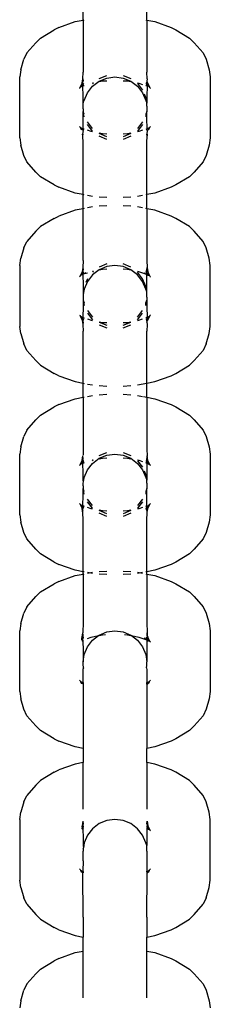
# Model space of a CAD drawing. Extents: x -446 to 534, y -180 to 240.
# Drawn here: x -204 to -202, y 7 to 17 of the extents above; entities that cross this region are included whole.
import ezdxf

# ---------------------------------------------------------------- set-up
doc = ezdxf.new("R2010")
doc.units = 0
doc.layers.get('0').update_dxf_attribs({"linetype": 'CONTINUOUS'})

msp = doc.modelspace()

# ---------------------------------------------------------------- linework, layer by layer
for p, q in [((-203.703, 16.9316), (-203.703, 17.0719)), ((-203.068, 16.9316), (-203.068, 17.0719)), ((-203.7823, 16.9163), (-203.703, 16.9316)), ((-203.703, 16.9316), (-203.6921, 16.9336)), ((-203.703, 16.9316), (-203.703, 16.4128)), ((-203.0788, 16.9336), (-203.068, 16.9316)), ((-203.068, 16.9316), (-202.9886, 16.9163)), ((-203.068, 16.9316), (-203.068, 16.4128)), ((-204.1298, 16.7521), (-203.9932, 16.8347)), ((-203.9467, 16.8578), (-203.9932, 16.8347)), ((-203.9467, 16.8578), (-203.7823, 16.9163)), ((-202.9886, 16.9163), (-202.8242, 16.8578)), ((-202.8242, 16.8578), (-202.7777, 16.8347)), ((-202.7777, 16.8347), (-202.6411, 16.7521)), ((-204.1298, 16.7521), (-204.1735, 16.7056)), ((-202.6411, 16.7521), (-202.5974, 16.7056)), ((-204.2644, 16.6038), (-204.1735, 16.7056)), ((-202.5974, 16.7056), (-202.5065, 16.6038)), ((-204.3245, 16.436), (-204.2951, 16.5398)), ((-204.2644, 16.6038), (-204.2951, 16.5398)), ((-202.5065, 16.6038), (-202.4759, 16.5398)), ((-202.4759, 16.5398), (-202.4464, 16.436)), ((-204.3245, 16.436), (-204.3352, 16.3635)), ((-202.4464, 16.436), (-202.4357, 16.3635)), ((-204.3352, 15.7555), (-204.3352, 16.3635)), ((-203.7122, 16.3005), (-203.7057, 16.3444)), ((-203.7057, 16.3444), (-203.703, 16.4128)), ((-203.7057, 16.3444), (-203.703, 16.3198)), ((-203.5442, 16.3476), (-203.4676, 16.3792)), ((-203.5442, 16.3209), (-203.4676, 16.3526)), ((-203.4676, 16.3526), (-203.3855, 16.3634)), ((-203.3855, 16.3634), (-203.3033, 16.3526)), ((-203.3033, 16.3792), (-203.2267, 16.3476)), ((-203.3033, 16.3526), (-203.2267, 16.3209)), ((-203.0652, 16.3444), (-203.0683, 16.3205)), ((-203.0652, 16.3444), (-203.068, 16.4128)), ((-202.4357, 16.3635), (-202.4357, 15.7555)), ((-203.741, 16.2502), (-203.7332, 16.2565)), ((-203.7332, 16.2565), (-203.7313, 16.2605)), ((-203.7313, 16.2605), (-203.7122, 16.3005)), ((-203.7313, 16.2605), (-203.7222, 16.2665)), ((-203.7222, 16.2665), (-203.7164, 16.2719)), ((-203.7164, 16.2719), (-203.715, 16.2768)), ((-203.7164, 16.2719), (-203.7072, 16.2718)), ((-203.715, 16.2768), (-203.7122, 16.3005)), ((-203.715, 16.2768), (-203.7055, 16.2874)), ((-203.715, 16.2768), (-203.7055, 16.2748)), ((-203.7122, 16.3005), (-203.7056, 16.3104)), ((-203.7072, 16.2718), (-203.703, 16.2773)), ((-203.7055, 16.2748), (-203.7072, 16.2718)), ((-203.703, 16.171), (-203.7072, 16.2718)), ((-203.7056, 16.3142), (-203.703, 16.3198)), ((-203.7056, 16.3104), (-203.7056, 16.3142)), ((-203.703, 16.2978), (-203.7056, 16.3104)), ((-203.7055, 16.2874), (-203.703, 16.2903)), ((-203.703, 16.2773), (-203.7055, 16.2874)), ((-203.7055, 16.2874), (-203.7055, 16.2748)), ((-203.7055, 16.2748), (-203.703, 16.2773)), ((-203.703, 16.2903), (-203.703, 16.2978)), ((-203.703, 16.2903), (-203.7001, 16.2935)), ((-203.703, 16.2773), (-203.6921, 16.2815)), ((-203.703, 16.2773), (-203.6921, 16.2772)), ((-203.7001, 16.2935), (-203.6973, 16.2968)), ((-203.6604, 16.2048), (-203.61, 16.2705)), ((-203.61, 16.2705), (-203.5442, 16.3209)), ((-203.61, 16.2971), (-203.5996, 16.3051)), ((-203.61, 16.3042), (-203.5996, 16.3051)), ((-203.5442, 16.3168), (-203.5087, 16.3236)), ((-203.5087, 16.3236), (-203.4676, 16.3261)), ((-203.3033, 16.3261), (-203.2622, 16.3236)), ((-203.2622, 16.3236), (-203.2267, 16.3168)), ((-203.2267, 16.3209), (-203.161, 16.2705)), ((-203.161, 16.3042), (-203.1473, 16.3016)), ((-203.161, 16.2971), (-203.1105, 16.2314)), ((-203.161, 16.2705), (-203.1105, 16.2048)), ((-203.1473, 16.3016), (-203.1105, 16.2885)), ((-203.068, 16.2761), (-203.0788, 16.2815)), ((-203.0788, 16.2772), (-203.068, 16.2732)), ((-203.0788, 16.2772), (-203.068, 16.2761)), ((-203.0737, 16.2968), (-203.0653, 16.31)), ((-203.0737, 16.2968), (-203.0708, 16.2935)), ((-203.0708, 16.2935), (-203.0654, 16.2874)), ((-203.0683, 16.3205), (-203.0653, 16.3142)), ((-203.0654, 16.2874), (-203.068, 16.2761)), ((-203.068, 16.2732), (-203.068, 16.2761)), ((-203.0654, 16.2705), (-203.068, 16.2761)), ((-203.068, 16.2732), (-203.0654, 16.2705)), ((-203.0654, 16.2705), (-203.068, 16.171)), ((-203.0654, 16.2874), (-203.0559, 16.2768)), ((-203.053, 16.2686), (-203.0654, 16.2705)), ((-203.0654, 16.2705), (-203.0545, 16.265)), ((-203.0653, 16.3142), (-203.0653, 16.31)), ((-203.0587, 16.3002), (-203.0653, 16.31)), ((-203.0587, 16.3002), (-203.0559, 16.2768)), ((-203.0396, 16.2605), (-203.0587, 16.3002)), ((-203.0545, 16.2719), (-203.0559, 16.2768)), ((-203.0371, 16.2545), (-203.0396, 16.2605)), ((-203.0371, 16.2545), (-203.03, 16.2502)), ((-203.703, 16.1013), (-203.703, 16.171)), ((-203.6921, 16.1283), (-203.6604, 16.2048)), ((-203.1105, 16.2048), (-203.0788, 16.1283)), ((-203.0953, 16.1947), (-203.0788, 16.1549)), ((-203.0788, 16.1549), (-203.0788, 16.1283)), ((-203.068, 16.171), (-203.068, 16.1013)), ((-203.703, 16.1013), (-203.6959, 16.126)), ((-203.703, 16.0728), (-203.703, 16.1013)), ((-203.7012, 16.0595), (-203.703, 16.0728)), ((-203.703, 16.0462), (-203.7012, 16.0595)), ((-203.703, 16.0462), (-203.703, 16.0178)), ((-203.6959, 16.126), (-203.6921, 16.1283)), ((-203.0788, 16.1283), (-203.068, 16.1013)), ((-203.068, 16.0728), (-203.0697, 16.0595)), ((-203.0697, 16.0595), (-203.068, 16.0462)), ((-203.068, 16.0728), (-203.068, 16.1013)), ((-203.068, 16.0462), (-203.068, 16.0178)), ((-203.7045, 15.8463), (-203.703, 15.948)), ((-203.6921, 15.9641), (-203.703, 16.0178)), ((-203.6921, 15.9907), (-203.703, 16.0178)), ((-203.703, 15.948), (-203.703, 16.0178)), ((-203.068, 16.0178), (-203.0788, 15.9907)), ((-203.0788, 15.9907), (-203.0788, 15.9641)), ((-203.068, 15.948), (-203.068, 16.0178)), ((-203.0664, 15.8468), (-203.068, 15.948)), ((-203.7332, 15.8625), (-203.741, 15.8688)), ((-203.7332, 15.8625), (-203.7313, 15.8586)), ((-203.7313, 15.8586), (-203.7204, 15.8356)), ((-203.7222, 15.8525), (-203.7313, 15.8586)), ((-203.7164, 15.8471), (-203.7222, 15.8525)), ((-203.7156, 15.8418), (-203.7164, 15.8471)), ((-203.7045, 15.8463), (-203.7164, 15.8471)), ((-203.703, 15.8418), (-203.7045, 15.8463)), ((-203.61, 15.8485), (-203.6604, 15.9142)), ((-203.61, 15.8219), (-203.6604, 15.8876)), ((-203.1105, 15.9142), (-203.161, 15.8485)), ((-203.1105, 15.8876), (-203.161, 15.8219)), ((-203.068, 15.8418), (-203.0664, 15.8468)), ((-203.0545, 15.8471), (-203.0664, 15.8468)), ((-203.0545, 15.8471), (-203.0586, 15.8328)), ((-203.0487, 15.8525), (-203.0545, 15.8471)), ((-203.0506, 15.8356), (-203.0396, 15.8586)), ((-203.0396, 15.8586), (-203.0487, 15.8525)), ((-203.0396, 15.8586), (-203.0377, 15.8625)), ((-203.03, 15.8688), (-203.0377, 15.8625)), ((-204.3352, 15.7555), (-204.3245, 15.683)), ((-203.7144, 15.8335), (-203.7156, 15.8418)), ((-203.7045, 15.83), (-203.7156, 15.8418)), ((-203.7045, 15.83), (-203.7084, 15.7933)), ((-203.7057, 15.7746), (-203.7084, 15.7933)), ((-203.7057, 15.7746), (-203.7057, 15.7924)), ((-203.7057, 15.7746), (-203.703, 15.7914)), ((-203.703, 15.7062), (-203.7057, 15.7746)), ((-203.7045, 15.83), (-203.703, 15.8418)), ((-203.6921, 15.8418), (-203.703, 15.8418)), ((-203.6921, 15.8376), (-203.703, 15.8418)), ((-203.6236, 15.8175), (-203.6604, 15.8306)), ((-203.61, 15.8148), (-203.6236, 15.8175)), ((-203.5087, 15.7954), (-203.5442, 15.8022)), ((-203.4676, 15.7664), (-203.5442, 15.7981)), ((-203.4676, 15.7398), (-203.5442, 15.7715)), ((-203.4676, 15.7929), (-203.5087, 15.7954)), ((-203.2267, 15.7981), (-203.3033, 15.7664)), ((-203.2622, 15.7954), (-203.3033, 15.7929)), ((-203.2267, 15.7715), (-203.3033, 15.7398)), ((-203.2267, 15.8022), (-203.2622, 15.7954)), ((-203.1473, 15.8175), (-203.161, 15.8148)), ((-203.1105, 15.8306), (-203.1473, 15.8175)), ((-203.068, 15.8418), (-203.0788, 15.8393)), ((-203.0664, 15.83), (-203.068, 15.8418)), ((-203.0664, 15.83), (-203.068, 15.7914)), ((-203.0652, 15.7746), (-203.068, 15.7914)), ((-203.068, 15.7062), (-203.0652, 15.7746)), ((-203.0664, 15.83), (-203.0586, 15.8328)), ((-203.0652, 15.7746), (-203.0625, 15.7933)), ((-203.0652, 15.7924), (-203.0652, 15.7746)), ((-202.4357, 15.7555), (-202.4464, 15.683)), ((-204.2951, 15.5793), (-204.3245, 15.683)), ((-203.703, 15.1875), (-203.703, 15.7062)), ((-203.068, 15.1875), (-203.068, 15.7062)), ((-202.4464, 15.683), (-202.4759, 15.5793)), ((-204.2644, 15.5152), (-204.2951, 15.5793)), ((-202.4759, 15.5793), (-202.5065, 15.5152)), ((-204.1735, 15.4135), (-204.2644, 15.5152)), ((-202.5065, 15.5152), (-202.5974, 15.4135)), ((-204.1735, 15.4135), (-204.1298, 15.3669)), ((-203.9932, 15.2844), (-204.1298, 15.3669)), ((-202.6411, 15.3669), (-202.7777, 15.2844)), ((-202.5974, 15.4135), (-202.6411, 15.3669)), ((-203.9932, 15.2844), (-203.9467, 15.2612)), ((-203.7823, 15.2027), (-203.9467, 15.2612)), ((-202.8242, 15.2612), (-202.9886, 15.2027)), ((-202.7777, 15.2844), (-202.8242, 15.2612)), ((-203.703, 15.1875), (-203.7823, 15.2027)), ((-203.6921, 15.1854), (-203.703, 15.1875)), ((-203.703, 15.0472), (-203.703, 15.1875)), ((-203.61, 15.1696), (-203.6604, 15.1793)), ((-203.4676, 15.1584), (-203.5442, 15.1631)), ((-203.2267, 15.1631), (-203.3033, 15.1584)), ((-203.1105, 15.1793), (-203.161, 15.1696)), ((-203.068, 15.1875), (-203.0788, 15.1854)), ((-202.9886, 15.2027), (-203.068, 15.1875)), ((-203.068, 15.0472), (-203.068, 15.1875)), ((-203.61, 15.065), (-203.6604, 15.0553)), ((-203.4676, 15.0762), (-203.5442, 15.0715)), ((-203.2267, 15.0715), (-203.3033, 15.0762)), ((-203.1105, 15.0553), (-203.161, 15.065)), ((-203.9932, 14.9503), (-203.9467, 14.9734)), ((-203.7823, 15.0319), (-203.9467, 14.9734)), ((-203.703, 15.0472), (-203.7823, 15.0319)), ((-203.6921, 15.0492), (-203.703, 15.0472)), ((-203.703, 14.5284), (-203.703, 15.0472)), ((-203.068, 15.0472), (-203.0788, 15.0492)), ((-202.9886, 15.0319), (-203.068, 15.0472)), ((-203.068, 15.0472), (-203.068, 14.5284)), ((-202.8242, 14.9734), (-202.9886, 15.0319)), ((-202.7777, 14.9503), (-202.8242, 14.9734)), ((-204.1735, 14.8212), (-204.1298, 14.8677)), ((-203.9932, 14.9503), (-204.1298, 14.8677)), ((-202.6411, 14.8677), (-202.7777, 14.9503)), ((-202.5974, 14.8212), (-202.6411, 14.8677)), ((-204.1735, 14.8212), (-204.2644, 14.7194)), ((-202.5065, 14.7194), (-202.5974, 14.8212)), ((-204.2951, 14.6554), (-204.2644, 14.7194)), ((-202.4759, 14.6554), (-202.5065, 14.7194)), ((-204.2951, 14.6554), (-204.3245, 14.5516)), ((-202.4464, 14.5516), (-202.4759, 14.6554)), ((-204.3352, 14.4791), (-204.3245, 14.5516)), ((-204.3352, 14.4791), (-204.3352, 13.8711)), ((-203.703, 14.5284), (-203.7057, 14.46)), ((-203.4676, 14.4948), (-203.5442, 14.4631)), ((-203.4676, 14.4682), (-203.5442, 14.4365)), ((-203.3855, 14.479), (-203.4676, 14.4682)), ((-203.3033, 14.4682), (-203.3855, 14.479)), ((-203.2267, 14.4631), (-203.3033, 14.4948)), ((-203.2267, 14.4365), (-203.3033, 14.4682)), ((-203.068, 14.5284), (-203.0652, 14.46)), ((-202.4357, 14.4791), (-202.4464, 14.5516)), ((-202.4357, 13.8711), (-202.4357, 14.4791)), ((-203.7332, 14.3721), (-203.741, 14.3658)), ((-203.7313, 14.3761), (-203.7332, 14.3721)), ((-203.7122, 14.4161), (-203.7313, 14.3761)), ((-203.7222, 14.3821), (-203.7313, 14.3761)), ((-203.7164, 14.3875), (-203.7222, 14.3821)), ((-203.715, 14.3924), (-203.7164, 14.3875)), ((-203.7122, 14.4161), (-203.715, 14.3924)), ((-203.7057, 14.4034), (-203.715, 14.3924)), ((-203.7057, 14.3903), (-203.715, 14.3924)), ((-203.7057, 14.46), (-203.7122, 14.4161)), ((-203.7057, 14.4253), (-203.7122, 14.4161)), ((-203.7057, 14.46), (-203.7026, 14.4361)), ((-203.7026, 14.4361), (-203.7057, 14.4297)), ((-203.7057, 14.4297), (-203.7057, 14.4253)), ((-203.7057, 14.4253), (-203.703, 14.4063)), ((-203.703, 14.4063), (-203.7057, 14.4034)), ((-203.7057, 14.4034), (-203.703, 14.3929)), ((-203.7057, 14.4034), (-203.7057, 14.3903)), ((-203.703, 14.3929), (-203.7057, 14.3871)), ((-203.703, 14.3929), (-203.7057, 14.3903)), ((-203.7057, 14.3903), (-203.7057, 14.3871)), ((-203.7057, 14.3871), (-203.703, 14.2866)), ((-203.7001, 14.4091), (-203.703, 14.4063)), ((-203.6757, 14.4052), (-203.703, 14.3929)), ((-203.6604, 14.4041), (-203.703, 14.3929)), ((-203.6973, 14.4124), (-203.7001, 14.4091)), ((-203.61, 14.3861), (-203.6604, 14.3204)), ((-203.5442, 14.4365), (-203.61, 14.3861)), ((-203.6017, 14.4214), (-203.61, 14.4198)), ((-203.6017, 14.4214), (-203.61, 14.4127)), ((-203.5087, 14.4392), (-203.5442, 14.4324)), ((-203.4676, 14.4417), (-203.5087, 14.4392)), ((-203.2622, 14.4392), (-203.3033, 14.4417)), ((-203.2267, 14.4324), (-203.2622, 14.4392)), ((-203.161, 14.3861), (-203.2267, 14.4365)), ((-203.1473, 14.4172), (-203.161, 14.4198)), ((-203.1105, 14.347), (-203.161, 14.4127)), ((-203.1105, 14.3204), (-203.161, 14.3861)), ((-203.068, 14.3889), (-203.1473, 14.4172)), ((-203.0952, 14.4052), (-203.068, 14.3889)), ((-203.0737, 14.4124), (-203.0683, 14.4361)), ((-203.0708, 14.4091), (-203.0737, 14.4124)), ((-203.068, 14.4052), (-203.0708, 14.4091)), ((-203.0683, 14.4361), (-203.0652, 14.46)), ((-203.0652, 14.4296), (-203.0683, 14.4361)), ((-203.0652, 14.4034), (-203.068, 14.4052)), ((-203.068, 14.3889), (-203.068, 14.4052)), ((-203.0652, 14.388), (-203.068, 14.3889)), ((-203.068, 14.2168), (-203.068, 14.3889)), ((-203.0652, 14.46), (-203.0587, 14.4158)), ((-203.0652, 14.4253), (-203.0652, 14.4296)), ((-203.0652, 14.4253), (-203.0587, 14.4158)), ((-203.0553, 14.3928), (-203.0652, 14.4034)), ((-203.0545, 14.3806), (-203.0652, 14.388)), ((-203.0587, 14.4158), (-203.0553, 14.3928)), ((-203.0587, 14.4158), (-203.0403, 14.3768)), ((-203.0553, 14.3928), (-203.0545, 14.3875)), ((-203.0487, 14.3821), (-203.0545, 14.3875)), ((-203.0487, 14.3821), (-203.0545, 14.3806)), ((-203.0403, 14.3768), (-203.05, 14.3779)), ((-203.0403, 14.3768), (-203.0487, 14.3821)), ((-203.0371, 14.3701), (-203.0403, 14.3768)), ((-203.0371, 14.3701), (-203.03, 14.3658)), ((-203.703, 14.2866), (-203.703, 14.1884)), ((-203.6604, 14.3204), (-203.6921, 14.2439)), ((-203.6604, 14.347), (-203.6757, 14.3103)), ((-203.0788, 14.2705), (-203.1105, 14.347)), ((-203.0788, 14.2439), (-203.1105, 14.3204)), ((-203.0788, 14.2439), (-203.0788, 14.2705)), ((-203.6921, 14.2439), (-203.703, 14.1884)), ((-203.703, 14.1884), (-203.7012, 14.1751)), ((-203.7012, 14.1751), (-203.703, 14.1618)), ((-203.068, 14.2168), (-203.0788, 14.2439)), ((-203.0697, 14.1751), (-203.068, 14.1884)), ((-203.068, 14.1618), (-203.0697, 14.1751)), ((-203.068, 14.1884), (-203.068, 14.2168)), ((-203.703, 14.1618), (-203.703, 14.1334)), ((-203.703, 14.1334), (-203.6921, 14.0797)), ((-203.703, 14.1334), (-203.6921, 14.1063)), ((-203.703, 14.1334), (-203.703, 14.0636)), ((-203.0788, 14.1063), (-203.068, 14.1334)), ((-203.0788, 14.0797), (-203.0788, 14.1063)), ((-203.068, 14.1618), (-203.068, 14.1334)), ((-203.068, 14.1334), (-203.068, 14.0636)), ((-203.741, 13.9844), (-203.7332, 13.9781)), ((-203.7332, 13.9781), (-203.7313, 13.9742)), ((-203.7313, 13.9742), (-203.7122, 13.9341)), ((-203.7313, 13.9742), (-203.7222, 13.9681)), ((-203.703, 14.0636), (-203.7057, 13.9649)), ((-203.6604, 14.0298), (-203.61, 13.9641)), ((-203.6604, 14.0032), (-203.61, 13.9375)), ((-203.161, 13.9641), (-203.1105, 14.0298)), ((-203.161, 13.9375), (-203.1105, 14.0032)), ((-203.068, 14.0636), (-203.0652, 13.9649)), ((-203.0588, 13.9341), (-203.0396, 13.9742)), ((-203.0487, 13.9681), (-203.0396, 13.9742)), ((-203.0396, 13.9742), (-203.0377, 13.9781)), ((-203.03, 13.9844), (-203.0377, 13.9781)), ((-203.7222, 13.9681), (-203.7164, 13.9627)), ((-203.7164, 13.9627), (-203.7057, 13.9623)), ((-203.7164, 13.9627), (-203.715, 13.9578)), ((-203.715, 13.9578), (-203.7122, 13.9341)), ((-203.715, 13.9578), (-203.703, 13.9574)), ((-203.715, 13.9578), (-203.7057, 13.9474)), ((-203.7122, 13.9341), (-203.7057, 13.8902)), ((-203.7122, 13.9341), (-203.7057, 13.9249)), ((-203.7057, 13.9649), (-203.7057, 13.9623)), ((-203.7057, 13.9623), (-203.703, 13.9574)), ((-203.703, 13.9574), (-203.7057, 13.9474)), ((-203.7057, 13.9474), (-203.7001, 13.9412)), ((-203.7001, 13.9412), (-203.7057, 13.9249)), ((-203.7057, 13.9249), (-203.7057, 13.9205)), ((-203.7057, 13.9205), (-203.7026, 13.9141)), ((-203.7026, 13.9141), (-203.7057, 13.8902)), ((-203.7057, 13.8902), (-203.703, 13.8218)), ((-203.703, 13.9574), (-203.6921, 13.9574)), ((-203.703, 13.9574), (-203.6921, 13.9532)), ((-203.7001, 13.9412), (-203.6973, 13.9379)), ((-203.6604, 13.9462), (-203.6236, 13.933)), ((-203.6236, 13.933), (-203.61, 13.9304)), ((-203.5442, 13.9178), (-203.5087, 13.911)), ((-203.5442, 13.9137), (-203.4676, 13.882)), ((-203.5442, 13.8871), (-203.4676, 13.8554)), ((-203.5087, 13.911), (-203.4676, 13.9085)), ((-203.3033, 13.882), (-203.2267, 13.9137)), ((-203.3033, 13.9085), (-203.2622, 13.911)), ((-203.3033, 13.8554), (-203.2267, 13.8871)), ((-203.2622, 13.911), (-203.2267, 13.9178)), ((-203.161, 13.9304), (-203.1473, 13.933)), ((-203.1473, 13.933), (-203.1105, 13.9462)), ((-203.0788, 13.9574), (-203.068, 13.9613)), ((-203.0788, 13.9574), (-203.068, 13.9574)), ((-203.068, 13.9574), (-203.0788, 13.9532)), ((-203.0737, 13.9379), (-203.0708, 13.9412)), ((-203.0737, 13.9379), (-203.0683, 13.9141)), ((-203.0708, 13.9412), (-203.068, 13.9439)), ((-203.0683, 13.9141), (-203.0652, 13.9205)), ((-203.0683, 13.9141), (-203.0652, 13.8902)), ((-203.0652, 13.9649), (-203.068, 13.9613)), ((-203.068, 13.9613), (-203.0652, 13.9623)), ((-203.068, 13.9574), (-203.0652, 13.9623)), ((-203.068, 13.9613), (-203.068, 13.9574)), ((-203.068, 13.9574), (-203.0652, 13.9468)), ((-203.068, 13.9439), (-203.0652, 13.9468)), ((-203.0652, 13.8902), (-203.068, 13.8218)), ((-203.0652, 13.9623), (-203.0545, 13.9627)), ((-203.0652, 13.9468), (-203.0563, 13.9563)), ((-203.0652, 13.9249), (-203.0588, 13.9341)), ((-203.0652, 13.9205), (-203.0652, 13.9249)), ((-203.0588, 13.9341), (-203.0563, 13.9563)), ((-203.0545, 13.9627), (-203.0563, 13.9563)), ((-203.0545, 13.9627), (-203.0487, 13.9681)), ((-204.3245, 13.7986), (-204.3352, 13.8711)), ((-204.3245, 13.7986), (-204.2951, 13.6949)), ((-203.703, 13.3031), (-203.703, 13.8218)), ((-203.068, 13.3031), (-203.068, 13.8218)), ((-202.4759, 13.6949), (-202.4464, 13.7986)), ((-202.4464, 13.7986), (-202.4357, 13.8711)), ((-204.2644, 13.6308), (-204.2951, 13.6949)), ((-202.4759, 13.6949), (-202.5065, 13.6308)), ((-204.2644, 13.6308), (-204.1735, 13.5291)), ((-202.5974, 13.5291), (-202.5065, 13.6308)), ((-204.1298, 13.4825), (-204.1735, 13.5291)), ((-204.1298, 13.4825), (-203.9932, 13.4)), ((-202.7777, 13.4), (-202.6411, 13.4825)), ((-202.6411, 13.4825), (-202.5974, 13.5291)), ((-203.9467, 13.3768), (-203.9932, 13.4)), ((-202.8242, 13.3768), (-202.7777, 13.4)), ((-203.9467, 13.3768), (-203.7823, 13.3183)), ((-203.7823, 13.3183), (-203.703, 13.3031)), ((-203.703, 13.3031), (-203.6921, 13.301)), ((-203.703, 13.1627), (-203.703, 13.3031)), ((-203.6604, 13.2949), (-203.61, 13.2852)), ((-203.161, 13.2852), (-203.068, 13.3031)), ((-203.068, 13.3031), (-202.9886, 13.3183)), ((-203.068, 13.1627), (-203.068, 13.3031)), ((-202.9886, 13.3183), (-202.8242, 13.3768)), ((-203.5442, 13.2787), (-203.4676, 13.274)), ((-203.5442, 13.1871), (-203.4676, 13.1918)), ((-203.3033, 13.274), (-203.2267, 13.2787)), ((-203.3033, 13.1918), (-203.2267, 13.1871)), ((-203.9467, 13.089), (-203.9932, 13.0659)), ((-203.9467, 13.089), (-203.7823, 13.1475)), ((-203.7823, 13.1475), (-203.703, 13.1627)), ((-203.703, 13.1627), (-203.6921, 13.1648)), ((-203.703, 13.1627), (-203.703, 12.5851)), ((-203.6604, 13.1709), (-203.61, 13.1806)), ((-203.161, 13.1806), (-203.1105, 13.1709)), ((-203.1018, 13.1692), (-203.068, 13.1627)), ((-203.068, 13.1627), (-202.9886, 13.1475)), ((-203.068, 13.1627), (-203.068, 12.644)), ((-202.9886, 13.1475), (-202.8242, 13.089)), ((-202.8242, 13.089), (-202.7777, 13.0659)), ((-204.1298, 12.9833), (-203.9932, 13.0659)), ((-202.7777, 13.0659), (-202.6411, 12.9833)), ((-204.2644, 12.835), (-204.1735, 12.9368)), ((-204.1298, 12.9833), (-204.1735, 12.9368)), ((-202.6411, 12.9833), (-202.5974, 12.9368)), ((-202.5974, 12.9368), (-202.5065, 12.835)), ((-204.2644, 12.835), (-204.2951, 12.771)), ((-202.5065, 12.835), (-202.4759, 12.771)), ((-204.3245, 12.6672), (-204.2951, 12.771)), ((-202.4759, 12.771), (-202.4464, 12.6672)), ((-204.3245, 12.6672), (-204.3352, 12.5947)), ((-203.5442, 12.5787), (-203.4676, 12.6104)), ((-203.3033, 12.6104), (-203.2267, 12.5787)), ((-203.068, 12.644), (-203.0652, 12.5756)), ((-202.4464, 12.6672), (-202.4357, 12.5947)), ((-204.3352, 11.9867), (-204.3352, 12.5947)), ((-203.7313, 12.4917), (-203.7122, 12.5317)), ((-203.7313, 12.4917), (-203.7222, 12.4977)), ((-203.7222, 12.4977), (-203.7164, 12.5031)), ((-203.7164, 12.5031), (-203.7156, 12.5084)), ((-203.7164, 12.5031), (-203.7072, 12.503)), ((-203.7156, 12.5084), (-203.7122, 12.5317)), ((-203.7156, 12.5084), (-203.7057, 12.519)), ((-203.7122, 12.5317), (-203.7057, 12.5756)), ((-203.7122, 12.5317), (-203.7057, 12.5409)), ((-203.7072, 12.503), (-203.703, 12.5085)), ((-203.7072, 12.503), (-203.7057, 12.5059)), ((-203.703, 12.4022), (-203.7072, 12.503)), ((-203.7026, 12.5517), (-203.7057, 12.5756)), ((-203.7057, 12.5409), (-203.7026, 12.5517)), ((-203.7001, 12.5247), (-203.7057, 12.5409)), ((-203.7057, 12.519), (-203.7028, 12.5216)), ((-203.703, 12.5085), (-203.7057, 12.519)), ((-203.7057, 12.5059), (-203.7057, 12.519)), ((-203.7057, 12.5059), (-203.703, 12.5085)), ((-203.703, 12.5085), (-203.6921, 12.5126)), ((-203.703, 12.5085), (-203.6921, 12.5084)), ((-203.7028, 12.5216), (-203.7001, 12.5247)), ((-203.7001, 12.5247), (-203.6973, 12.528)), ((-203.6604, 12.436), (-203.61, 12.5017)), ((-203.61, 12.5017), (-203.5442, 12.5521)), ((-203.61, 12.5354), (-203.6017, 12.537)), ((-203.61, 12.5283), (-203.6017, 12.537)), ((-203.5442, 12.5521), (-203.4676, 12.5838)), ((-203.5442, 12.548), (-203.5087, 12.5548)), ((-203.5087, 12.5548), (-203.4676, 12.5573)), ((-203.4676, 12.5838), (-203.3855, 12.5946)), ((-203.3855, 12.5946), (-203.3033, 12.5838)), ((-203.3033, 12.5838), (-203.2267, 12.5521)), ((-203.3033, 12.5573), (-203.2622, 12.5548)), ((-203.2622, 12.5548), (-203.2267, 12.548)), ((-203.2267, 12.5521), (-203.161, 12.5017)), ((-203.161, 12.5354), (-203.1473, 12.5328)), ((-203.161, 12.5283), (-203.1105, 12.4626)), ((-203.161, 12.5017), (-203.1105, 12.436)), ((-203.1473, 12.5328), (-203.1105, 12.5197)), ((-203.068, 12.5085), (-203.0788, 12.5126)), ((-203.0788, 12.5084), (-203.068, 12.5085)), ((-203.0683, 12.5517), (-203.0737, 12.528)), ((-203.0737, 12.528), (-203.0708, 12.5247)), ((-203.0708, 12.5247), (-203.068, 12.5208)), ((-203.068, 12.5588), (-203.0683, 12.5517)), ((-203.0652, 12.5453), (-203.0683, 12.5517)), ((-203.0652, 12.5756), (-203.068, 12.5588)), ((-203.068, 12.5208), (-203.068, 12.5085)), ((-203.068, 12.5208), (-203.0652, 12.519)), ((-203.0652, 12.5059), (-203.068, 12.5085)), ((-203.068, 12.5085), (-203.068, 12.3324)), ((-203.0588, 12.5317), (-203.0652, 12.5756)), ((-203.0652, 12.5409), (-203.0652, 12.5453)), ((-203.0588, 12.5317), (-203.0652, 12.5409)), ((-203.0652, 12.519), (-203.0559, 12.508)), ((-203.0652, 12.5059), (-203.0545, 12.4962)), ((-203.0559, 12.508), (-203.0588, 12.5317)), ((-203.0396, 12.4917), (-203.0588, 12.5317)), ((-203.0545, 12.5031), (-203.0559, 12.508)), ((-203.0545, 12.5031), (-203.0487, 12.4977)), ((-203.0487, 12.4977), (-203.0545, 12.4962)), ((-203.0487, 12.4977), (-203.0396, 12.4917)), ((-202.4357, 12.5947), (-202.4357, 11.9867)), ((-203.741, 12.4814), (-203.7332, 12.4877)), ((-203.7332, 12.4877), (-203.7313, 12.4917)), ((-203.703, 12.3324), (-203.703, 12.4022)), ((-203.6921, 12.3595), (-203.6604, 12.436)), ((-203.1105, 12.436), (-203.0788, 12.3595)), ((-203.0953, 12.4259), (-203.0788, 12.3861)), ((-203.05, 12.4935), (-203.0396, 12.4917)), ((-203.0396, 12.4917), (-203.0377, 12.4877)), ((-203.0377, 12.4877), (-203.0342, 12.484)), ((-203.03, 12.4814), (-203.0342, 12.484)), ((-203.701, 12.3186), (-203.703, 12.3324)), ((-203.703, 12.304), (-203.701, 12.3186)), ((-203.7012, 12.2907), (-203.703, 12.304)), ((-203.701, 12.3186), (-203.6921, 12.3595)), ((-203.0788, 12.3861), (-203.0788, 12.3595)), ((-203.0788, 12.3595), (-203.068, 12.3324)), ((-203.068, 12.304), (-203.0697, 12.2907)), ((-203.068, 12.304), (-203.068, 12.3324)), ((-203.703, 12.2774), (-203.7012, 12.2907)), ((-203.703, 12.2774), (-203.703, 12.249)), ((-203.6921, 12.1953), (-203.703, 12.249)), ((-203.6921, 12.2219), (-203.703, 12.249)), ((-203.703, 12.1792), (-203.703, 12.249)), ((-203.068, 12.249), (-203.0788, 12.2219)), ((-203.0788, 12.2219), (-203.0788, 12.1953)), ((-203.0697, 12.2907), (-203.068, 12.2774)), ((-203.068, 12.2774), (-203.068, 12.249)), ((-203.068, 12.073), (-203.068, 12.249)), ((-203.7057, 12.0805), (-203.703, 12.1792)), ((-203.61, 12.0797), (-203.6604, 12.1454)), ((-203.61, 12.0531), (-203.6604, 12.1188)), ((-203.1105, 12.1454), (-203.161, 12.0797)), ((-203.1105, 12.1188), (-203.161, 12.0531)), ((-203.7332, 12.0937), (-203.741, 12.1)), ((-203.7332, 12.0937), (-203.7313, 12.0898)), ((-203.7313, 12.0898), (-203.7122, 12.0497)), ((-203.7222, 12.0837), (-203.7313, 12.0898)), ((-203.7164, 12.0783), (-203.7222, 12.0837)), ((-203.7146, 12.0719), (-203.7164, 12.0783)), ((-203.7057, 12.0779), (-203.7164, 12.0783)), ((-203.7122, 12.0497), (-203.7146, 12.0719)), ((-203.7057, 12.0624), (-203.7146, 12.0719)), ((-203.7084, 12.0245), (-203.7122, 12.0497)), ((-203.7057, 12.0405), (-203.7122, 12.0497)), ((-203.7084, 12.0245), (-203.7057, 12.0361)), ((-203.7057, 12.0058), (-203.7084, 12.0245)), ((-203.7057, 12.0779), (-203.7057, 12.0805)), ((-203.703, 12.073), (-203.7057, 12.0779)), ((-203.7057, 12.0624), (-203.703, 12.073)), ((-203.703, 12.0595), (-203.7057, 12.0624)), ((-203.7057, 12.0405), (-203.703, 12.0595)), ((-203.7057, 12.0361), (-203.7057, 12.0405)), ((-203.7026, 12.0297), (-203.7057, 12.0361)), ((-203.7057, 12.0235), (-203.7026, 12.0297)), ((-203.7057, 12.0058), (-203.7057, 12.0198)), ((-203.703, 11.9374), (-203.7057, 12.0058)), ((-203.6921, 12.073), (-203.703, 12.073)), ((-203.6921, 12.0688), (-203.703, 12.073)), ((-203.7001, 12.0567), (-203.703, 12.0595)), ((-203.6973, 12.0534), (-203.7001, 12.0567)), ((-203.6236, 12.0486), (-203.6604, 12.0617)), ((-203.61, 12.046), (-203.6236, 12.0486)), ((-203.5087, 12.0266), (-203.5442, 12.0334)), ((-203.4676, 11.9976), (-203.5442, 12.0293)), ((-203.4676, 12.0241), (-203.5087, 12.0266)), ((-203.2267, 12.0293), (-203.3033, 11.9976)), ((-203.2622, 12.0266), (-203.3033, 12.0241)), ((-203.2267, 12.0334), (-203.2622, 12.0266)), ((-203.1473, 12.0486), (-203.161, 12.046)), ((-203.1105, 12.0617), (-203.1473, 12.0486)), ((-203.0788, 12.0688), (-203.068, 12.073)), ((-203.068, 12.073), (-203.0788, 12.073)), ((-203.0708, 12.0567), (-203.0737, 12.0534)), ((-203.0683, 12.0297), (-203.0737, 12.0534)), ((-203.0708, 12.0567), (-203.0652, 12.063)), ((-203.0683, 12.0297), (-203.0652, 12.0361)), ((-203.0683, 12.0297), (-203.0652, 12.0235)), ((-203.068, 12.073), (-203.0652, 12.0755)), ((-203.0652, 12.063), (-203.068, 12.073)), ((-203.068, 11.9374), (-203.0652, 12.0058)), ((-203.0652, 12.0755), (-203.0638, 12.0784)), ((-203.0563, 12.0719), (-203.0652, 12.063)), ((-203.0652, 12.0405), (-203.0588, 12.0497)), ((-203.0652, 12.0361), (-203.0652, 12.0405)), ((-203.0652, 12.0058), (-203.0652, 12.0235)), ((-203.0652, 12.0058), (-203.0635, 12.0179)), ((-203.0638, 12.0784), (-203.0545, 12.0783)), ((-203.0625, 12.0245), (-203.0588, 12.0497)), ((-203.0588, 12.0497), (-203.0396, 12.0898)), ((-203.0588, 12.0497), (-203.0551, 12.0743)), ((-203.0551, 12.0743), (-203.0563, 12.0719)), ((-203.0551, 12.0743), (-203.0545, 12.0783)), ((-203.0545, 12.0783), (-203.0487, 12.0837)), ((-203.0396, 12.0898), (-203.0487, 12.0837)), ((-203.0396, 12.0898), (-203.0377, 12.0937)), ((-203.03, 12.1), (-203.0377, 12.0937)), ((-204.3352, 11.9867), (-204.3245, 11.9142)), ((-204.2951, 11.8104), (-204.3245, 11.9142)), ((-203.703, 11.4187), (-203.703, 11.9374)), ((-203.4676, 11.971), (-203.5442, 12.0027)), ((-203.2267, 12.0027), (-203.3033, 11.971)), ((-203.068, 11.4187), (-203.068, 11.9374)), ((-202.4464, 11.9142), (-202.4759, 11.8104)), ((-202.4357, 11.9867), (-202.4464, 11.9142)), ((-204.2644, 11.7464), (-204.2951, 11.8104)), ((-202.4759, 11.8104), (-202.5065, 11.7464)), ((-204.1735, 11.6446), (-204.2644, 11.7464)), ((-202.5065, 11.7464), (-202.5974, 11.6446)), ((-204.1735, 11.6446), (-204.1298, 11.5981)), ((-202.5974, 11.6446), (-202.6411, 11.5981)), ((-203.9932, 11.5155), (-204.1298, 11.5981)), ((-203.9932, 11.5155), (-203.9467, 11.4924)), ((-202.7777, 11.5155), (-202.8242, 11.4924)), ((-202.6411, 11.5981), (-202.7777, 11.5155)), ((-203.7823, 11.4339), (-203.9467, 11.4924)), ((-203.703, 11.4187), (-203.7823, 11.4339)), ((-203.6921, 11.4166), (-203.703, 11.4187)), ((-203.703, 11.3941), (-203.703, 11.4187)), ((-203.5442, 11.4205), (-203.4676, 11.4252)), ((-203.3033, 11.4252), (-203.2267, 11.4205)), ((-203.068, 11.4187), (-203.0788, 11.4166)), ((-202.9886, 11.4339), (-203.068, 11.4187)), ((-203.068, 11.3941), (-203.068, 11.4187)), ((-202.8242, 11.4924), (-202.9886, 11.4339)), ((-203.9467, 11.3224), (-203.9932, 11.2992)), ((-203.9467, 11.3224), (-203.7823, 11.3809)), ((-203.7823, 11.3809), (-203.703, 11.3941)), ((-203.703, 11.3941), (-203.6921, 11.3982)), ((-203.703, 11.3941), (-203.703, 10.9153)), ((-203.6443, 11.4074), (-203.6604, 11.4105)), ((-203.6604, 11.4043), (-203.6443, 11.4074)), ((-203.6443, 11.4074), (-203.61, 11.414)), ((-203.61, 11.4008), (-203.6443, 11.4074)), ((-203.4676, 11.3896), (-203.5442, 11.3943)), ((-203.2267, 11.3943), (-203.3033, 11.3896)), ((-203.161, 11.414), (-203.1267, 11.4074)), ((-203.1267, 11.4074), (-203.161, 11.4008)), ((-203.1105, 11.4105), (-203.1267, 11.4074)), ((-203.1267, 11.4074), (-203.1105, 11.4043)), ((-203.0788, 11.3982), (-203.068, 11.3941)), ((-203.068, 11.3941), (-202.9886, 11.3809)), ((-203.068, 11.3941), (-203.068, 10.9153)), ((-202.9886, 11.3809), (-202.8242, 11.3224)), ((-202.8242, 11.3224), (-202.7777, 11.2992)), ((-204.1298, 11.2167), (-203.9932, 11.2992)), ((-202.7777, 11.2992), (-202.6411, 11.2167)), ((-204.2644, 11.0684), (-204.1735, 11.1701)), ((-204.1298, 11.2167), (-204.1735, 11.1701)), ((-202.6411, 11.2167), (-202.5974, 11.1701)), ((-202.5974, 11.1701), (-202.5065, 11.0684)), ((-204.2644, 11.0684), (-204.2951, 11.0043)), ((-202.5065, 11.0684), (-202.4759, 11.0043)), ((-204.3245, 10.9006), (-204.2951, 11.0043)), ((-202.4759, 11.0043), (-202.4464, 10.9006)), ((-204.3245, 10.9006), (-204.3352, 10.8281)), ((-204.3352, 10.2201), (-204.3352, 10.8281)), ((-203.703, 10.9153), (-203.7057, 10.8089)), ((-203.4676, 10.8172), (-203.3855, 10.828)), ((-203.3855, 10.828), (-203.3033, 10.8172)), ((-203.068, 10.9153), (-203.0652, 10.8089)), ((-202.4464, 10.9006), (-202.4357, 10.8281)), ((-202.4357, 10.8281), (-202.4357, 10.2201)), ((-203.7164, 10.7562), (-203.7122, 10.7651)), ((-203.715, 10.7415), (-203.7164, 10.7562)), ((-203.7164, 10.7365), (-203.715, 10.7415)), ((-203.7164, 10.7296), (-203.7055, 10.7362)), ((-203.715, 10.7415), (-203.7055, 10.7521)), ((-203.715, 10.7415), (-203.703, 10.7406)), ((-203.7122, 10.7651), (-203.7057, 10.8089)), ((-203.7122, 10.7651), (-203.7056, 10.7745)), ((-203.703, 10.7838), (-203.7057, 10.8089)), ((-203.7056, 10.7745), (-203.703, 10.7838)), ((-203.7056, 10.7745), (-203.703, 10.7596)), ((-203.7055, 10.7521), (-203.702, 10.7561)), ((-203.7055, 10.7362), (-203.7055, 10.7521)), ((-203.7055, 10.7362), (-203.703, 10.7377)), ((-203.7055, 10.7362), (-203.703, 10.624)), ((-203.703, 10.7596), (-203.702, 10.7561)), ((-203.6604, 10.753), (-203.6236, 10.7661)), ((-203.6604, 10.6694), (-203.61, 10.7351)), ((-203.6236, 10.7661), (-203.5514, 10.78)), ((-203.61, 10.7351), (-203.5514, 10.78)), ((-203.5514, 10.78), (-203.5442, 10.7855)), ((-203.5442, 10.7855), (-203.4676, 10.8172)), ((-203.5442, 10.7814), (-203.5087, 10.7882)), ((-203.5087, 10.7882), (-203.4808, 10.7899)), ((-203.3033, 10.8172), (-203.2267, 10.7855)), ((-203.2901, 10.7899), (-203.2622, 10.7882)), ((-203.2622, 10.7882), (-203.2267, 10.7814)), ((-203.2267, 10.7855), (-203.2196, 10.78)), ((-203.2196, 10.78), (-203.1473, 10.7661)), ((-203.2196, 10.78), (-203.161, 10.7351)), ((-203.161, 10.7351), (-203.1105, 10.6694)), ((-203.1473, 10.7661), (-203.0686, 10.7381)), ((-203.0686, 10.7381), (-203.0952, 10.7542)), ((-203.068, 10.7596), (-203.0737, 10.7613)), ((-203.068, 10.7406), (-203.0686, 10.7381)), ((-203.0686, 10.7381), (-203.068, 10.624)), ((-203.0686, 10.7381), (-203.0545, 10.7296)), ((-203.0652, 10.8089), (-203.0683, 10.7851)), ((-203.0683, 10.7851), (-203.0652, 10.7742)), ((-203.0652, 10.7742), (-203.068, 10.7596)), ((-203.068, 10.7553), (-203.068, 10.7596)), ((-203.068, 10.7553), (-203.0652, 10.7524)), ((-203.0652, 10.7524), (-203.068, 10.7406)), ((-203.0588, 10.7651), (-203.0652, 10.8089)), ((-203.0652, 10.7742), (-203.0588, 10.7651)), ((-203.0553, 10.7418), (-203.0652, 10.7524)), ((-203.0396, 10.725), (-203.0588, 10.7651)), ((-203.0588, 10.7651), (-203.0553, 10.7418)), ((-203.0553, 10.7418), (-203.0545, 10.7365)), ((-203.0487, 10.731), (-203.0545, 10.7365)), ((-203.0487, 10.731), (-203.0545, 10.7296)), ((-203.05, 10.7269), (-203.0396, 10.725)), ((-203.0487, 10.731), (-203.0396, 10.725)), ((-203.6921, 10.5929), (-203.6604, 10.6694)), ((-203.1105, 10.6694), (-203.0788, 10.5929)), ((-203.0396, 10.725), (-203.0377, 10.7211)), ((-203.03, 10.7148), (-203.0377, 10.7211)), ((-203.703, 10.624), (-203.703, 10.5178)), ((-203.703, 10.5178), (-203.6921, 10.5929)), ((-203.0788, 10.5929), (-203.068, 10.5178)), ((-203.068, 10.624), (-203.068, 10.5178)), ((-203.703, 10.496), (-203.703, 10.5178)), ((-203.7, 10.4591), (-203.703, 10.496)), ((-203.7, 10.4591), (-203.703, 10.448)), ((-203.703, 10.3104), (-203.703, 10.448)), ((-203.0709, 10.4591), (-203.068, 10.4823)), ((-203.0709, 10.4591), (-203.068, 10.4389)), ((-203.068, 10.4823), (-203.068, 10.5178)), ((-203.068, 10.4389), (-203.068, 10.3103)), ((-203.7332, 10.3271), (-203.741, 10.3334)), ((-203.0377, 10.3271), (-203.03, 10.3334)), ((-203.7332, 10.3271), (-203.7302, 10.3219)), ((-203.7268, 10.3199), (-203.7302, 10.3219)), ((-203.7259, 10.3173), (-203.7302, 10.3219)), ((-203.7286, 10.3175), (-203.7204, 10.3002)), ((-203.7222, 10.3171), (-203.7259, 10.3173)), ((-203.7164, 10.3117), (-203.7222, 10.3171)), ((-203.703, 10.3104), (-203.7164, 10.3117)), ((-203.703, 10.3075), (-203.7164, 10.3117)), ((-203.7156, 10.3064), (-203.7164, 10.3117)), ((-203.7144, 10.298), (-203.7156, 10.3064)), ((-203.7045, 10.2945), (-203.7156, 10.3064)), ((-203.703, 10.3075), (-203.7045, 10.2945)), ((-203.7045, 10.2945), (-203.703, 9.85)), ((-203.703, 10.3104), (-203.703, 10.3075)), ((-203.0652, 10.3111), (-203.068, 10.3103)), ((-203.068, 10.3063), (-203.068, 10.3103)), ((-203.068, 10.3063), (-203.0652, 10.3077)), ((-203.068, 10.294), (-203.068, 10.3063)), ((-203.068, 10.3063), (-203.0652, 10.295)), ((-203.0652, 10.295), (-203.068, 10.294)), ((-203.068, 10.294), (-203.068, 9.652)), ((-203.0652, 10.3077), (-203.0545, 10.3117)), ((-203.0545, 10.3117), (-203.0652, 10.3111)), ((-203.0551, 10.3079), (-203.0652, 10.295)), ((-203.0565, 10.298), (-203.0551, 10.3079)), ((-203.0551, 10.3079), (-203.0545, 10.3117)), ((-203.0465, 10.3172), (-203.0545, 10.3117)), ((-203.0506, 10.3002), (-203.0423, 10.3175)), ((-203.0441, 10.3199), (-203.0465, 10.3172)), ((-203.0399, 10.3224), (-203.0441, 10.3199)), ((-203.0399, 10.3224), (-203.0377, 10.3271)), ((-204.3352, 10.2201), (-204.3245, 10.1476)), ((-204.2951, 10.0438), (-204.3245, 10.1476)), ((-202.4464, 10.1476), (-202.4759, 10.0438)), ((-202.4357, 10.2201), (-202.4464, 10.1476)), ((-204.2644, 9.9798), (-204.2951, 10.0438)), ((-202.4759, 10.0438), (-202.5065, 9.9798)), ((-204.1735, 9.878), (-204.2644, 9.9798)), ((-202.5065, 9.9798), (-202.5974, 9.878)), ((-204.1735, 9.878), (-204.1298, 9.8315)), ((-203.703, 9.85), (-203.703, 9.652)), ((-202.5974, 9.878), (-202.6411, 9.8315)), ((-203.9932, 9.7489), (-204.1298, 9.8315)), ((-203.9932, 9.7489), (-203.9467, 9.7258)), ((-202.7777, 9.7489), (-202.8242, 9.7258)), ((-202.6411, 9.8315), (-202.7777, 9.7489)), ((-203.7823, 9.6673), (-203.9467, 9.7258)), ((-203.703, 9.652), (-203.7823, 9.6673)), ((-203.703, 9.652), (-203.703, 9.5117)), ((-202.9886, 9.6673), (-203.068, 9.652)), ((-203.068, 9.5117), (-203.068, 9.652)), ((-202.8242, 9.7258), (-202.9886, 9.6673)), ((-203.7823, 9.4965), (-203.9467, 9.438)), ((-203.703, 9.5117), (-203.7823, 9.4965)), ((-203.703, 9.045), (-203.703, 9.5117)), ((-202.9886, 9.4965), (-203.068, 9.5117)), ((-203.068, 9.5117), (-203.068, 9.045)), ((-202.8242, 9.438), (-202.9886, 9.4965)), ((-203.9932, 9.4148), (-204.1298, 9.3323)), ((-203.9932, 9.4148), (-203.9467, 9.438)), ((-202.7777, 9.4148), (-202.8242, 9.438)), ((-202.6411, 9.3323), (-202.7777, 9.4148)), ((-204.1735, 9.2857), (-204.2644, 9.184)), ((-204.1735, 9.2857), (-204.1298, 9.3323)), ((-202.5974, 9.2857), (-202.6411, 9.3323)), ((-202.5065, 9.184), (-202.5974, 9.2857)), ((-204.2951, 9.1199), (-204.2644, 9.184)), ((-202.4759, 9.1199), (-202.5065, 9.184)), ((-204.2951, 9.1199), (-204.3245, 9.0162)), ((-202.4464, 9.0162), (-202.4759, 9.1199)), ((-204.3352, 8.9437), (-204.3245, 9.0162)), ((-202.4357, 8.9437), (-202.4464, 9.0162)), ((-204.3352, 8.9437), (-204.3352, 8.3357)), ((-203.7122, 8.8807), (-203.7164, 8.8718)), ((-203.7164, 8.8718), (-203.7141, 8.8581)), ((-203.7141, 8.8581), (-203.7164, 8.8555)), ((-203.7057, 8.8675), (-203.7141, 8.8581)), ((-203.7057, 8.9245), (-203.7122, 8.8807)), ((-203.7057, 8.8893), (-203.7122, 8.8807)), ((-203.7057, 8.9245), (-203.7026, 8.9007)), ((-203.7026, 8.9007), (-203.7057, 8.8893)), ((-203.7057, 8.8893), (-203.703, 8.8705)), ((-203.703, 8.8705), (-203.7057, 8.8675)), ((-203.7057, 8.8675), (-203.7027, 8.8563)), ((-203.7057, 8.8675), (-203.7057, 8.8549)), ((-203.7027, 8.8563), (-203.7057, 8.8549)), ((-203.7027, 8.8563), (-203.7057, 8.8517)), ((-203.5442, 8.9011), (-203.61, 8.8507)), ((-203.4676, 8.9328), (-203.5442, 8.9011)), ((-203.3855, 8.9436), (-203.4676, 8.9328)), ((-203.3033, 8.9328), (-203.3855, 8.9436)), ((-203.2267, 8.9011), (-203.3033, 8.9328)), ((-203.161, 8.8507), (-203.2267, 8.9011)), ((-203.0682, 8.8563), (-203.0687, 8.8538)), ((-203.0683, 8.9007), (-203.0652, 8.9245)), ((-203.0683, 8.9007), (-203.0653, 8.8901)), ((-203.0654, 8.8677), (-203.0682, 8.8563)), ((-203.0682, 8.8563), (-203.0654, 8.8518)), ((-203.0653, 8.8901), (-203.068, 8.8705)), ((-203.068, 8.8705), (-203.0654, 8.8677)), ((-203.0551, 8.8562), (-203.0654, 8.8677)), ((-203.0588, 8.8807), (-203.0653, 8.8901)), ((-203.0652, 8.9245), (-203.0588, 8.8807)), ((-203.0588, 8.8807), (-203.0395, 8.8405)), ((-203.0588, 8.8807), (-203.0551, 8.8562)), ((-202.4357, 8.3357), (-202.4357, 8.9437)), ((-203.7164, 8.8555), (-203.7164, 8.8495)), ((-203.7057, 8.8549), (-203.7164, 8.8495)), ((-203.7057, 8.8517), (-203.7164, 8.8452)), ((-203.7022, 8.8537), (-203.7057, 8.8549)), ((-203.7057, 8.8549), (-203.7057, 8.8517)), ((-203.7022, 8.8537), (-203.7057, 8.8517)), ((-203.7057, 8.8517), (-203.703, 8.7511)), ((-203.6604, 8.785), (-203.6921, 8.7085)), ((-203.61, 8.8507), (-203.6604, 8.785)), ((-203.1105, 8.785), (-203.161, 8.8507)), ((-203.0788, 8.7085), (-203.1105, 8.785)), ((-203.0654, 8.8518), (-203.0687, 8.8538)), ((-203.0687, 8.8538), (-203.068, 8.7511)), ((-203.0654, 8.8518), (-203.0545, 8.8521)), ((-203.0545, 8.8452), (-203.0654, 8.8518)), ((-203.0551, 8.8562), (-203.0545, 8.8521)), ((-203.0545, 8.8521), (-203.0487, 8.8466)), ((-203.0545, 8.8452), (-203.0545, 8.8521)), ((-203.05, 8.8425), (-203.0545, 8.8452)), ((-203.0395, 8.8405), (-203.05, 8.8425)), ((-203.0395, 8.8405), (-203.0377, 8.8367)), ((-203.0377, 8.8367), (-203.03, 8.8304)), ((-203.703, 8.7511), (-203.703, 8.6814)), ((-203.703, 8.6814), (-203.7, 8.66)), ((-203.703, 8.653), (-203.7, 8.66)), ((-203.6921, 8.7085), (-203.7, 8.66)), ((-203.068, 8.6814), (-203.0788, 8.7085)), ((-203.068, 8.7511), (-203.068, 8.6814)), ((-203.068, 8.653), (-203.068, 8.6814)), ((-203.703, 8.653), (-203.7012, 8.6397)), ((-203.7012, 8.6397), (-203.703, 8.6264)), ((-203.703, 8.5282), (-203.703, 8.6264)), ((-203.0697, 8.6397), (-203.068, 8.653)), ((-203.068, 8.6264), (-203.0697, 8.6397)), ((-203.068, 8.6264), (-203.068, 8.4259)), ((-203.703, 8.5282), (-203.7057, 8.4268)), ((-203.741, 8.449), (-203.7332, 8.4427)), ((-203.7332, 8.4427), (-203.7302, 8.4375)), ((-203.7302, 8.4375), (-203.7268, 8.4355)), ((-203.7302, 8.4375), (-203.7259, 8.4329)), ((-203.7286, 8.4331), (-203.7204, 8.4158)), ((-203.7259, 8.4329), (-203.7222, 8.4327)), ((-203.7222, 8.4327), (-203.7164, 8.4273)), ((-203.7164, 8.4273), (-203.7157, 8.4226)), ((-203.7164, 8.4273), (-203.7057, 8.4268)), ((-203.7157, 8.4226), (-203.7144, 8.4136)), ((-203.7157, 8.4226), (-203.7057, 8.4105)), ((-203.7057, 8.4268), (-203.703, 8.4219)), ((-203.7057, 8.4268), (-203.703, 8.4259)), ((-203.7057, 8.4268), (-203.7057, 8.4105)), ((-203.703, 7.9656), (-203.7057, 8.4105)), ((-203.7057, 8.4105), (-203.703, 8.4096)), ((-203.703, 8.4219), (-203.703, 8.4096)), ((-203.068, 8.4259), (-203.0545, 8.4273)), ((-203.0545, 8.4273), (-203.068, 8.4231)), ((-203.068, 8.4231), (-203.068, 8.4259)), ((-203.0664, 8.4101), (-203.068, 8.4231)), ((-203.068, 7.9656), (-203.0664, 8.4101)), ((-203.0553, 8.422), (-203.0664, 8.4101)), ((-203.0553, 8.422), (-203.0565, 8.4136)), ((-203.0545, 8.4273), (-203.0553, 8.422)), ((-203.0545, 8.4273), (-203.0487, 8.4327)), ((-203.0506, 8.4158), (-203.0423, 8.4331)), ((-203.045, 8.4329), (-203.0487, 8.4327)), ((-203.045, 8.4329), (-203.0407, 8.4375)), ((-203.0441, 8.4355), (-203.0407, 8.4375)), ((-203.0407, 8.4375), (-203.0377, 8.4427)), ((-203.03, 8.449), (-203.0377, 8.4427)), ((-204.3245, 8.2632), (-204.3352, 8.3357)), ((-202.4464, 8.2632), (-202.4357, 8.3357)), ((-204.3245, 8.2632), (-204.2951, 8.1594)), ((-202.4759, 8.1594), (-202.4464, 8.2632)), ((-204.2644, 8.0954), (-204.2951, 8.1594)), ((-204.2644, 8.0954), (-204.1735, 7.9936)), ((-202.5974, 7.9936), (-202.5065, 8.0954)), ((-202.4759, 8.1594), (-202.5065, 8.0954)), ((-204.1298, 7.9471), (-204.1735, 7.9936)), ((-202.6411, 7.9471), (-202.5974, 7.9936)), ((-204.1298, 7.9471), (-203.9932, 7.8645)), ((-203.703, 7.9656), (-203.703, 7.7676)), ((-203.068, 7.9656), (-203.068, 7.7676)), ((-202.7777, 7.8645), (-202.6411, 7.9471)), ((-203.9467, 7.8414), (-203.9932, 7.8645)), ((-203.9467, 7.8414), (-203.7823, 7.7829)), ((-203.7823, 7.7829), (-203.703, 7.7676)), ((-203.068, 7.7676), (-202.9886, 7.7829)), ((-202.9886, 7.7829), (-202.8242, 7.8414)), ((-202.8242, 7.8414), (-202.7777, 7.8645)), ((-203.703, 7.6273), (-203.703, 7.7676)), ((-203.068, 7.6273), (-203.068, 7.7676)), ((-203.9467, 7.5536), (-203.7823, 7.6121)), ((-203.7823, 7.6121), (-203.703, 7.6273)), ((-203.703, 7.1606), (-203.703, 7.6273)), ((-203.068, 7.6273), (-202.9886, 7.6121)), ((-203.068, 7.1606), (-203.068, 7.6273)), ((-202.9886, 7.6121), (-202.8242, 7.5536)), ((-204.1298, 7.4479), (-203.9932, 7.5304)), ((-203.9467, 7.5536), (-203.9932, 7.5304)), ((-202.8242, 7.5536), (-202.7777, 7.5304)), ((-202.7777, 7.5304), (-202.6411, 7.4479)), ((-204.2644, 7.2996), (-204.1735, 7.4013)), ((-204.1298, 7.4479), (-204.1735, 7.4013)), ((-202.6411, 7.4479), (-202.5974, 7.4013)), ((-202.5974, 7.4013), (-202.5065, 7.2996)), ((-204.2644, 7.2996), (-204.2951, 7.2355)), ((-202.5065, 7.2996), (-202.4759, 7.2355)), ((-204.3245, 7.1318), (-204.2951, 7.2355)), ((-202.4759, 7.2355), (-202.4464, 7.1318)), ((-204.3245, 7.1318), (-204.3352, 7.0593)), ((-202.4464, 7.1318), (-202.4357, 7.0593))]:
    msp.add_line(p, q)

doc.saveas('drawing.dxf')
